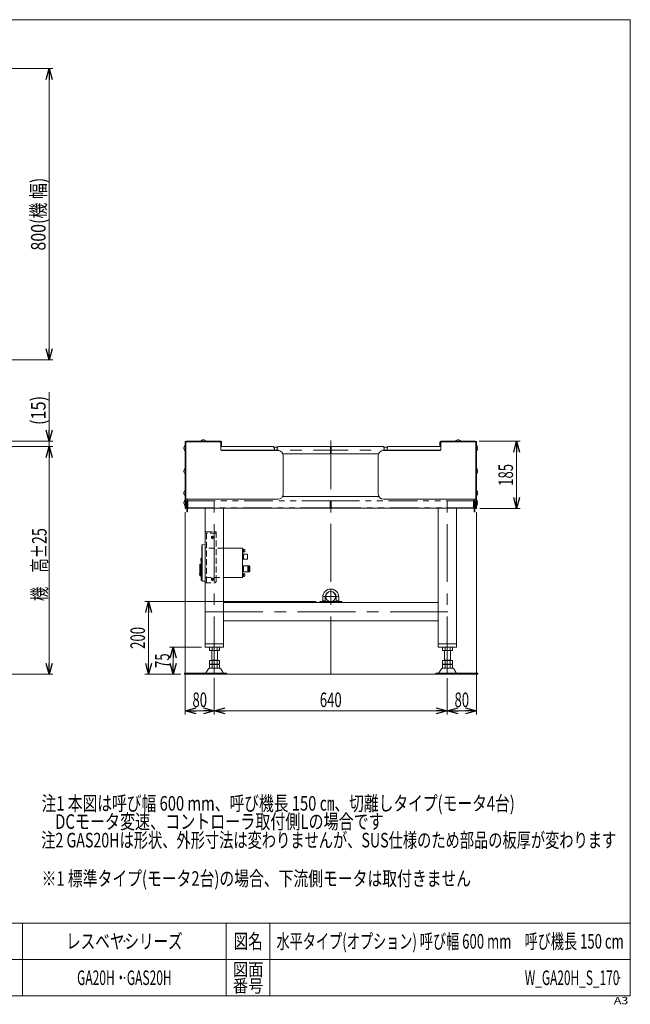
# Model space of a CAD drawing. Units: millimetres. Extents: x -1970 to 1970, y -1352 to 1351.
# Drawn here: x 292 to 1970, y -1352 to 1351 of the extents above; entities that cross this region are included whole.
import ezdxf
from ezdxf.enums import TextEntityAlignment as Align

# ---------------------------------------------------------------- set-up
doc = ezdxf.new("R2010")
doc.units = ezdxf.units.MM
doc.header["$LTSCALE"] = 2.5
doc.header["$PDSIZE"] = 1
for name, pattern in [('CENTER', [50.8, 31.75, -6.35, 6.35, -6.35]), ('CENTERX2', [101.6, 63.5, -12.7, 12.7, -12.7]), ('DASHED2', [9.525, 6.35, -3.175]), ('PHANTOM', [63.5, 31.75, -6.35, 6.35, -6.35, 6.35, -6.35])]:
    doc.linetypes.add(name, pattern=pattern)
for name, color, linetype in [('1', 7, 'Continuous'), ('10', 7, 'Continuous'), ('14', 7, 'Continuous'), ('19', 7, 'Continuous'), ('27', 7, 'Continuous'), ('28', 7, 'Continuous'), ('29', 7, 'Continuous'), ('30', 7, 'Continuous'), ('31', 7, 'Continuous'), ('42', 7, 'Continuous'), ('6', 7, 'Continuous'), ('Layer0028', 7, 'Continuous'), ('Layer0029', 7, 'Continuous'), ('ZUWAKU', 7, 'Continuous')]:
    doc.layers.add(name, color=color, linetype=linetype)
doc.styles.add('dcStyle0', font='txt.shx', dxfattribs={"bigfont": 'bigfont'})
doc.styles.add('dcStyle1', font='ＭＳ Ｐゴシック')
doc.dimstyles.new('dc_Rotated', dxfattribs={"dimtxt": 40, "dimasz": 30.000019, "dimexe": 10, "dimexo": 10, "dimgap": 10, "dimtad": 3, "dimdsep": 46, "dimtxsty": 'dcStyle1', "dimblk1": 'OPEN30', "dimblk2": 'OPEN30', "dimsah": 1, "dimcen": 0.09, "dimclrd": 2, "dimclre": 2, "dimclrt": 4, "dimadec": 0, "dimazin": 2, "dimtfac": 1, "dimtdec": 4, "dimtmove": 0, "dimatfit": 3, "dimfxl": 1, "dimarcsym": 1})

# ---------------------------------------------------------------- blocks, each defined once
blk = doc.blocks.new('DC_GROUP_W_GA20H_S_170_1')
at = {"layer": 'ZUWAKU', "color": 7, "linetype": 'Continuous', "lineweight": 13}
for p, q in [((1970, 1351.3), (-1970, 1351.3)), ((1970, -1328.7), (1970, 1351.3)), ((-1970, -1328.7), (1970, -1328.7))]:
    blk.add_line(p, q, dxfattribs=at)
at = {"layer": 'ZUWAKU', "color": 4, "linetype": 'Continuous', "lineweight": 13}
for p, q in [((1970, -1128.7), (-1970, -1128.7)), ((300, -1128.7), (300, -1328.7)), ((860, -1128.7), (860, -1328.7)), ((980, -1128.7), (980, -1328.7)), ((-1970, -1228.7), (1970, -1228.7))]:
    blk.add_line(p, q, dxfattribs=at)
at = {"layer": 'ZUWAKU', "color": 2, "style": 'dcStyle0'}
for s, height, width, p, p2 in [('図名', 40, 1.272727, (880, -1198.7), (960, -1198.7)), ('図面', 35, 1.527273, (878, -1273.7), (962, -1273.7)), ('番号', 35, 1.527273, (878, -1318.7), (962, -1318.7))]:
    blk.add_text(s, height=height, dxfattribs=dict(at, width=width)).set_placement(p, p2, align=Align.FIT)
at = {"layer": 'ZUWAKU', "color": 4, "style": 'dcStyle0', "width": 1.2}
blk.add_text('A3', height=20, dxfattribs=at).set_placement((1924.6, -1351.3), (1964.6, -1351.3), align=Align.FIT)
blk = doc.blocks.new('DC_GROUP_W_GA20H_S_170_2')
at = {"layer": 'ZUWAKU', "color": 2, "linetype": 'Continuous'}
for p in [(580, -1178.7), (1475, -1178.7), (-107.5, -1278.7), (580, -1278.7), (1940, -1278.7)]:
    blk.add_point(p, dxfattribs=at)
blk = doc.blocks.new('_Open30')
at = {"color": 0, "linetype": 'ByBlock', "lineweight": -2}
for p, q in [((-1, 0.267949), (0, 0)), ((0, 0), (-1, -0.267949)), ((0, 0), (-1, 0))]:
    blk.add_line(p, q, dxfattribs=at)
blk = doc.blocks.new('DA_DIMGROUP_0')
at = {"color": 2, "linetype": 'Continuous', "lineweight": 13}
for p, q in [((373.5, 328.6), (373.5, 194.2)), ((156.1, 194.2), (383.5, 194.2)), ((373.5, 179.2), (373.5, 194.2)), ((153.4, 179.2), (383.5, 179.2)), ((373.5, -445.8), (373.5, 179.2)), ((189.3, -445.8), (383.5, -445.8))]:
    blk.add_line(p, q, dxfattribs=at)
at = {"color": 2, "xscale": 30.00002807615286, "yscale": 29.99989368223643}
for p, rotation in [((373.5, 194.2), 270), ((373.5, 179.2), 90), ((373.5, -445.8), 270)]:
    blk.add_blockref('_Open30', p, dxfattribs=dict(at, rotation=rotation))
at = {"color": 4, "style": 'dcStyle1'}
for s, width, p, p2 in [('(15)', 0.85438, (363.5, 238.6), (363.5, 318.6)), ('機\u3000高±25', 0.736969, (366.5, -244.6), (366.5, -44.6))]:
    blk.add_text(s, height=40, rotation=90, dxfattribs=dict(at, width=width)).set_placement(p, p2, align=Align.FIT)
blk = doc.blocks.new('DC_GROUP_W_GA20H_S_170_172')
at = {"color": 2, "style": 'dcStyle1'}
for s, width, p, p2 in [('注1 本図は呼び幅 600 mm、呼び機長 150 ㎝、切離しタイプ(モータ4台)', 0.751946, (352.5, -820), (1652.5, -820)), ('    DCモータ変速、コントローラ取付側Lの場合です', 0.76337, (352.5, -870), (1292.5, -870))]:
    blk.add_text(s, height=40, dxfattribs=dict(at, width=width)).set_placement(p, p2, align=Align.FIT)
blk = doc.blocks.new('*D187')
at = {"color": 2, "linetype": 'Continuous', "lineweight": 13}
for p, q in [((1554.7, 194.2), (1667.7, 194.2)), ((1657.7, 9.2), (1657.7, 194.2)), ((1557, 9.2), (1667.7, 9.2))]:
    blk.add_line(p, q, dxfattribs=at)
at = {"color": 2, "xscale": 30.00002807615286, "yscale": 29.99989368223643}
for p, rotation in [((1657.7, 194.2), 90), ((1657.7, 9.2), 270)]:
    blk.add_blockref('_Open30', p, dxfattribs=dict(at, rotation=rotation))
at = {"color": 2, "style": 'dcStyle1', "width": 0.6875}
blk.add_text('185', height=40, rotation=90, dxfattribs=at).set_placement((1647.7, 71.7), (1647.7, 131.7), align=Align.FIT)
blk = doc.blocks.new('DC_GROUP_W_GA20H_S_170_183')
at = {"layer": '10', "color": 7, "linetype": 'Continuous', "lineweight": 13}
blk.add_line((1015.8, 44.2), (1015.8, 44.9), dxfattribs=at)
blk.add_arc((1013.8, 44.2), 2, 297.2627, 0, dxfattribs=at)
blk = doc.blocks.new('DC_GROUP_W_GA20H_S_170_182')
at = {"layer": '10', "linetype": 'Continuous'}
blk.add_blockref('DC_GROUP_W_GA20H_S_170_183', (0, 0), dxfattribs=at)
blk = doc.blocks.new('DC_GROUP_W_GA20H_S_170_185')
at = {"layer": '10', "color": 7, "linetype": 'Continuous', "lineweight": 13}
blk.add_line((1278.2, 44.2), (1278.2, 44.9), dxfattribs=at)
blk.add_arc((1280.2, 44.2), 2, 180, 242.7373, dxfattribs=at)
blk = doc.blocks.new('DC_GROUP_W_GA20H_S_170_184')
at = {"layer": '10', "linetype": 'Continuous'}
blk.add_blockref('DC_GROUP_W_GA20H_S_170_185', (0, 0), dxfattribs=at)
blk = doc.blocks.new('*D210')
at = {"color": 2, "linetype": 'Continuous', "lineweight": 13}
for p, q in [((747, -0.7), (747, -555.8)), ((827, -455.8), (827, -555.8)), ((747, -545.8), (827, -545.8))]:
    blk.add_line(p, q, dxfattribs=at)
at = {"color": 2, "xscale": 30.00002807615286, "yscale": 29.99989368223643}
for p, rotation in [((747, -545.8), 180), ((827, -545.8), 360)]:
    blk.add_blockref('_Open30', p, dxfattribs=dict(at, rotation=rotation))
at = {"color": 2, "style": 'dcStyle1', "width": 0.6875}
blk.add_text('80', height=40, dxfattribs=at).set_placement((767, -535.8), (807, -535.8), align=Align.FIT)
blk = doc.blocks.new('*D211')
at = {"color": 2, "linetype": 'Continuous', "lineweight": 13}
for p, q in [((827, -455.8), (827, -555.8)), ((1467, -455.9), (1467, -555.8)), ((827, -545.8), (1467, -545.8))]:
    blk.add_line(p, q, dxfattribs=at)
at = {"color": 2, "xscale": 30.00002807615286, "yscale": 29.99989368223643}
for p, rotation in [((827, -545.8), 180), ((1467, -545.8), 360)]:
    blk.add_blockref('_Open30', p, dxfattribs=dict(at, rotation=rotation))
at = {"color": 2, "style": 'dcStyle1', "width": 0.6875}
blk.add_text('640', height=40, dxfattribs=at).set_placement((1117, -535.8), (1177, -535.8), align=Align.FIT)
blk = doc.blocks.new('*D212')
at = {"color": 2, "linetype": 'Continuous', "lineweight": 13}
for p, q in [((1547, -0.7), (1547, -555.8)), ((1467, -455.9), (1467, -555.8)), ((1467, -545.8), (1547, -545.8))]:
    blk.add_line(p, q, dxfattribs=at)
at = {"color": 2, "xscale": 30.00002807615286, "yscale": 29.99989368223643}
for p, rotation in [((1467, -545.8), 180), ((1547, -545.8), 360)]:
    blk.add_blockref('_Open30', p, dxfattribs=dict(at, rotation=rotation))
at = {"color": 2, "style": 'dcStyle1', "width": 0.6875}
blk.add_text('80', height=40, dxfattribs=at).set_placement((1487, -535.8), (1527, -535.8), align=Align.FIT)
blk = doc.blocks.new('DC_GROUP_W_GA20H_S_170_258')
at = {"color": 3, "linetype": 'CENTER', "lineweight": 13}
for p, q in [((818.4, -69.8), (825.6, -69.8)), ((822, -66.2), (822, -73.4))]:
    blk.add_line(p, q, dxfattribs=at)
at = {"color": 91, "linetype": 'PHANTOM', "lineweight": 13}
for radius in [3, 2.46]:
    blk.add_circle((822, -69.8), radius, dxfattribs=at)
blk = doc.blocks.new('DC_GROUP_W_GA20H_S_170_259')
at = {"color": 3, "linetype": 'CENTER', "lineweight": 13}
for p, q in [((818.4, -184.8), (825.6, -184.8)), ((822, -181.2), (822, -188.4))]:
    blk.add_line(p, q, dxfattribs=at)
at = {"color": 91, "linetype": 'PHANTOM', "lineweight": 13}
for radius in [3, 2.46]:
    blk.add_circle((822, -184.8), radius, dxfattribs=at)
blk = doc.blocks.new('*D294')
at = {"color": 2, "linetype": 'Continuous', "lineweight": 13}
for p, q in [((156.1, 1217.5), (383.5, 1217.5)), ((373.5, 417.5), (373.5, 1217.5)), ((156.1, 417.5), (383.5, 417.5))]:
    blk.add_line(p, q, dxfattribs=at)
at = {"color": 2, "xscale": 30.00002807615286, "yscale": 29.99989368223643}
for p, rotation in [((373.5, 1217.5), 90), ((373.5, 417.5), 270)]:
    blk.add_blockref('_Open30', p, dxfattribs=dict(at, rotation=rotation))
at = {"color": 2, "style": 'dcStyle1', "width": 0.778767}
blk.add_text('800(機 幅)', height=40, rotation=90, dxfattribs=at).set_placement((363.5, 717.5), (363.5, 917.5), align=Align.FIT)
blk = doc.blocks.new('*D295')
at = {"color": 2, "linetype": 'Continuous', "lineweight": 13}
for p, q in [((792, -370.8), (704, -370.8)), ((714, -445.8), (714, -370.8)), ((734.8, -445.8), (704, -445.8))]:
    blk.add_line(p, q, dxfattribs=at)
at = {"color": 2, "xscale": 30.00002807615286, "yscale": 29.99989368223643}
for p, rotation in [((714, -370.8), 90), ((714, -445.8), 270)]:
    blk.add_blockref('_Open30', p, dxfattribs=dict(at, rotation=rotation))
at = {"color": 2, "style": 'dcStyle1', "width": 0.6875}
blk.add_text('75', height=40, rotation=90, dxfattribs=at).set_placement((704, -428.3), (704, -388.3), align=Align.FIT)
blk = doc.blocks.new('*D296')
at = {"color": 2, "linetype": 'Continuous', "lineweight": 13}
for p, q in [((1107, -245.8), (636.6, -245.8)), ((646.6, -445.8), (646.6, -245.8)), ((734.8, -445.8), (636.6, -445.8))]:
    blk.add_line(p, q, dxfattribs=at)
at = {"color": 2, "xscale": 30.00002807615286, "yscale": 29.99989368223643}
for p, rotation in [((646.6, -245.8), 90), ((646.6, -445.8), 270)]:
    blk.add_blockref('_Open30', p, dxfattribs=dict(at, rotation=rotation))
at = {"color": 2, "style": 'dcStyle1', "width": 0.6875}
blk.add_text('200', height=40, rotation=90, dxfattribs=at).set_placement((636.6, -375.8), (636.6, -315.8), align=Align.FIT)
blk = doc.blocks.new('DC_GROUP_W_GA20H_S_170_180')
at = {"layer": '28', "color": 7, "linetype": 'Continuous', "lineweight": 13}
for p, q in [((747, 9.2), (747, 192.2)), ((748.6, 192.1), (748.6, 9.2)), ((749.1, 192.6), (844.9, 192.6)), ((845, 194.2), (749.3, 194.2)), ((845.4, 192.1), (845.4, 181.2)), ((847, 181.2), (847, 191.9)), ((845.4, 181.2), (847, 181.2)), ((747, 9.2), (748.6, 9.2))]:
    blk.add_line(p, q, dxfattribs=at)
for centre, radius, start, end in [((749.2, 192.1), 2.16, 86.0091, 176.0091), ((749.1, 192.1), 0.5, 90, 180), ((844.9, 192.1), 0.5, 0, 90), ((844.9, 192.1), 2.16, 356.0091, 86.0091)]:
    blk.add_arc(centre, radius, start, end, dxfattribs=at)
blk = doc.blocks.new('DC_GROUP_W_GA20H_S_170_181')
at = {"layer": '28', "color": 7, "linetype": 'Continuous', "lineweight": 13}
for p, q in [((1447, 181.2), (1447, 191.9)), ((1448.6, 192.1), (1448.6, 181.2)), ((1449, 194.2), (1544.7, 194.2)), ((1544.9, 192.6), (1449.1, 192.6)), ((1545.4, 192.1), (1545.4, 9.2)), ((1547, 9.2), (1547, 192.2)), ((1448.6, 181.2), (1447, 181.2)), ((1547, 9.2), (1545.4, 9.2))]:
    blk.add_line(p, q, dxfattribs=at)
for centre, radius, start, end in [((1449.2, 192.1), 2.16, 93.9909, 183.9909), ((1449.1, 192.1), 0.5, 90, 180), ((1544.9, 192.1), 2.16, 3.9909, 93.9909), ((1544.9, 192.1), 0.5, 0, 90)]:
    blk.add_arc(centre, radius, start, end, dxfattribs=at)
blk = doc.blocks.new('DC_GROUP_W_GA20H_S_170_174')
at = {"layer": '29', "color": 7, "linetype": 'Continuous', "lineweight": 13}
for p, q in [((814, -371.3), (814, -380.3)), ((820.9, -371.3), (820.9, -380.3)), ((834.8, -371.3), (834.8, -380.3)), ((841.7, -371.3), (841.7, -380.3)), ((838.2, -380.8), (817.4, -380.8)), ((819.8, -408), (819.8, -380.8)), ((835.8, -380.8), (835.8, -408)), ((811, -430.8), (804.1, -442.1)), ((842.1, -429.3), (813.6, -429.3)), ((814, -408), (841.7, -408)), ((814, -408), (814, -417.5)), ((814, -419.5), (814, -428.5)), ((817.4, -418), (838.2, -418)), ((817.4, -419), (838.2, -419)), ((838.2, -429), (817.4, -429)), ((819.8, -407), (835.8, -407)), ((819.8, -418), (819.8, -419)), ((820.9, -408), (820.9, -417.5)), ((820.9, -419.5), (820.9, -428.5)), ((834.8, -408), (834.8, -417.5)), ((834.8, -419.5), (834.8, -428.5)), ((835.8, -418), (835.8, -419)), ((841.7, -408), (841.7, -417.5)), ((841.7, -419.5), (841.7, -428.5)), ((851.5, -442.1), (844.7, -430.8)), ((860.3, -442.6), (744.8, -442.6)), ((744.8, -442.6), (744.8, -445.8)), ((744.8, -445.8), (860.3, -445.8)), ((860.3, -445.8), (860.3, -442.6))]:
    blk.add_line(p, q, dxfattribs=at)
for centre, radius, start, end in [((817.4, -382.3), 11.5, 72.412, 107.588), ((827.8, -415.9), 45.1, 81.1539, 98.8461), ((838.2, -382.3), 11.5, 72.412, 107.588), ((817.4, -369.3), 11.5, 252.412, 287.588), ((827.8, -335.7), 45.1, 261.1539, 278.8461), ((838.2, -369.3), 11.5, 252.412, 287.588), ((813.6, -432.3), 3, 90, 149.8987), ((817.4, -406.5), 11.5, 252.412, 287.588), ((817.4, -430.5), 11.5, 72.412, 107.588), ((817.4, -417.5), 11.5, 252.412, 287.588), ((827.8, -372.9), 45.1, 261.1539, 278.8461), ((827.8, -464.1), 45.1, 81.1539, 98.8461), ((827.8, -383.9), 45.1, 261.1539, 278.8461), ((838.2, -406.5), 11.5, 252.412, 287.588), ((838.2, -430.5), 11.5, 72.412, 107.588), ((838.2, -417.5), 11.5, 252.412, 287.588), ((842.1, -432.3), 3, 30.1013, 90), ((803.3, -441.6), 1, 270, 329.8987), ((852.4, -441.6), 1, 210.1013, 270)]:
    blk.add_arc(centre, radius, start, end, dxfattribs=at)
blk = doc.blocks.new('DC_GROUP_W_GA20H_S_170_175')
at = {"layer": '29', "color": 3, "linetype": 'CENTERX2', "lineweight": 13}
for p, q in [((827, -445.9), (827, 34.7)), ((1467, -445.9), (1467, 34.7)), ((802, -273.8), (1492, -273.8))]:
    blk.add_line(p, q, dxfattribs=at)
at = {"layer": '29', "color": 7, "linetype": 'Continuous', "lineweight": 13}
for p, q in [((802, 9.2), (802, -370.8)), ((852, 9.2), (852, -370.8)), ((1442, -370.8), (1442, 9.2)), ((1492, -370.8), (1492, 9.2)), ((852, -248.8), (1442, -248.8)), ((1117, -248.8), (1117, -245.8)), ((1117, -245.8), (1177, -245.8)), ((1177, -245.8), (1177, -248.8)), ((1442, -298.8), (852, -298.8)), ((852, -361.8), (802, -361.8)), ((802, -370.8), (852, -370.8)), ((1442, -361.8), (1492, -361.8)), ((1442, -370.8), (1492, -370.8))]:
    blk.add_line(p, q, dxfattribs=at)
at = {"layer": '29', "color": 4, "linetype": 'DASHED2', "lineweight": 13}
for p, q in [((1442, -39.4), (1442, 4.7)), ((1492, -39.4), (1492, 4.7)), ((805, -361.8), (849, -361.8))]:
    blk.add_line(p, q, dxfattribs=at)
blk = doc.blocks.new('DC_GROUP_W_GA20H_S_170_176')
at = {"layer": '29', "color": 7, "linetype": 'Continuous', "lineweight": 13}
for p, q in [((1454, -371.3), (1454, -380.3)), ((1460.9, -371.3), (1460.9, -380.3)), ((1474.8, -371.3), (1474.8, -380.3)), ((1481.7, -371.3), (1481.7, -380.3)), ((1457.4, -380.8), (1478.2, -380.8)), ((1459.8, -380.8), (1459.8, -408)), ((1475.8, -408), (1475.8, -380.8)), ((1444.1, -442.1), (1451, -430.8)), ((1453.6, -429.3), (1482.1, -429.3)), ((1481.7, -408), (1454, -408)), ((1454, -408), (1454, -417.5)), ((1454, -419.5), (1454, -428.5)), ((1478.2, -418), (1457.4, -418)), ((1478.2, -419), (1457.4, -419)), ((1457.4, -429), (1478.2, -429)), ((1475.8, -407), (1459.8, -407)), ((1459.8, -418), (1459.8, -419)), ((1460.9, -408), (1460.9, -417.5)), ((1460.9, -419.5), (1460.9, -428.5)), ((1474.8, -408), (1474.8, -417.5)), ((1474.8, -419.5), (1474.8, -428.5)), ((1475.8, -418), (1475.8, -419)), ((1481.7, -408), (1481.7, -417.5)), ((1481.7, -419.5), (1481.7, -428.5)), ((1484.7, -430.8), (1491.5, -442.1)), ((1435.3, -442.6), (1550.8, -442.6)), ((1435.3, -445.8), (1435.3, -442.6)), ((1550.8, -445.8), (1435.3, -445.8)), ((1550.8, -442.6), (1550.8, -445.8))]:
    blk.add_line(p, q, dxfattribs=at)
for centre, radius, start, end in [((1457.4, -382.3), 11.5, 72.412, 107.588), ((1467.8, -415.9), 45.1, 81.1539, 98.8461), ((1478.2, -382.3), 11.5, 72.412, 107.588), ((1457.4, -369.3), 11.5, 252.412, 287.588), ((1467.8, -335.7), 45.1, 261.1539, 278.8461), ((1478.2, -369.3), 11.5, 252.412, 287.588), ((1453.6, -432.3), 3, 90, 149.8987), ((1457.4, -406.5), 11.5, 252.412, 287.588), ((1457.4, -430.5), 11.5, 72.412, 107.588), ((1457.4, -417.5), 11.5, 252.412, 287.588), ((1467.8, -372.9), 45.1, 261.1539, 278.8461), ((1467.8, -464.1), 45.1, 81.1539, 98.8461), ((1467.8, -383.9), 45.1, 261.1539, 278.8461), ((1478.2, -406.5), 11.5, 252.412, 287.588), ((1478.2, -430.5), 11.5, 72.412, 107.588), ((1478.2, -417.5), 11.5, 252.412, 287.588), ((1482.1, -432.3), 3, 30.1013, 90), ((1443.3, -441.6), 1, 270, 329.8987), ((1492.4, -441.6), 1, 210.1013, 270)]:
    blk.add_arc(centre, radius, start, end, dxfattribs=at)
blk = doc.blocks.new('DC_GROUP_W_GA20H_S_170_192')
at = {"layer": '1', "color": 7, "linetype": 'Continuous', "lineweight": 13}
for p, q in [((804, 194.6), (790, 194.6)), ((790, 194.6), (790, 194.2)), ((804, 194.2), (790, 194.2)), ((804, 194.6), (804, 194.2))]:
    blk.add_line(p, q, dxfattribs=at)
blk.add_arc((797, 188.8), 9.1, 39.7151, 140.2849, dxfattribs=at)
blk = doc.blocks.new('DC_GROUP_W_GA20H_S_170_193')
at = {"layer": '1', "color": 7, "linetype": 'Continuous', "lineweight": 13}
for p, q in [((1504, 194.6), (1490, 194.6)), ((1490, 194.6), (1490, 194.2)), ((1504, 194.2), (1490, 194.2)), ((1504, 194.6), (1504, 194.2))]:
    blk.add_line(p, q, dxfattribs=at)
blk.add_arc((1497, 188.8), 9.1, 39.7151, 140.2849, dxfattribs=at)
blk = doc.blocks.new('DC_GROUP_W_GA20H_S_170_194')
at = {"layer": '1', "color": 7, "linetype": 'Continuous', "lineweight": 13}
for p, q in [((746.6, 182.1), (746.6, 168.1)), ((746.6, 182.1), (747, 182.1)), ((746.6, 168.1), (747, 168.1)), ((747, 182.1), (747, 168.1))]:
    blk.add_line(p, q, dxfattribs=at)
blk.add_arc((752.4, 175.1), 9.1, 129.7151, 230.2849, dxfattribs=at)
blk = doc.blocks.new('DC_GROUP_W_GA20H_S_170_195')
at = {"layer": '1', "color": 7, "linetype": 'Continuous', "lineweight": 13}
for p, q in [((746.6, 119.1), (746.6, 105.1)), ((746.6, 119.1), (747, 119.1)), ((747, 119.1), (747, 105.1)), ((746.6, 105.1), (747, 105.1))]:
    blk.add_line(p, q, dxfattribs=at)
blk.add_arc((752.4, 112.1), 9.1, 129.7151, 230.2849, dxfattribs=at)
blk = doc.blocks.new('DC_GROUP_W_GA20H_S_170_196')
at = {"layer": '1', "color": 7, "linetype": 'Continuous', "lineweight": 13}
for p, q in [((746.6, 59.1), (746.6, 45.1)), ((746.6, 59.1), (747, 59.1)), ((747, 59.1), (747, 45.1)), ((746.6, 45.1), (747, 45.1))]:
    blk.add_line(p, q, dxfattribs=at)
blk.add_arc((752.4, 52.1), 9.1, 129.7151, 230.2849, dxfattribs=at)
blk = doc.blocks.new('DC_GROUP_W_GA20H_S_170_197')
at = {"layer": '1', "color": 7, "linetype": 'Continuous', "lineweight": 13}
for p, q in [((746.6, 32.1), (746.6, 18.1)), ((746.6, 32.1), (747, 32.1)), ((747, 32.1), (747, 18.1)), ((746.6, 18.1), (747, 18.1))]:
    blk.add_line(p, q, dxfattribs=at)
blk.add_arc((752.4, 25.1), 9.1, 129.7151, 230.2849, dxfattribs=at)
blk = doc.blocks.new('DC_GROUP_W_GA20H_S_170_198')
at = {"layer": '1', "color": 7, "linetype": 'Continuous', "lineweight": 13}
for p, q in [((1547, 182.1), (1547, 168.1)), ((1547.4, 182.1), (1547, 182.1)), ((1547.4, 168.1), (1547, 168.1)), ((1547.4, 182.1), (1547.4, 168.1))]:
    blk.add_line(p, q, dxfattribs=at)
blk.add_arc((1541.6, 175.1), 9.1, 309.7151, 50.2849, dxfattribs=at)
blk = doc.blocks.new('DC_GROUP_W_GA20H_S_170_199')
at = {"layer": '1', "color": 7, "linetype": 'Continuous', "lineweight": 13}
for p, q in [((1547, 119.1), (1547, 105.1)), ((1547.4, 119.1), (1547, 119.1)), ((1547.4, 119.1), (1547.4, 105.1)), ((1547.4, 105.1), (1547, 105.1))]:
    blk.add_line(p, q, dxfattribs=at)
blk.add_arc((1541.6, 112.1), 9.1, 309.7151, 50.2849, dxfattribs=at)
blk = doc.blocks.new('DC_GROUP_W_GA20H_S_170_200')
at = {"layer": '1', "color": 7, "linetype": 'Continuous', "lineweight": 13}
for p, q in [((1547, 59.1), (1547, 45.1)), ((1547.4, 59.1), (1547, 59.1)), ((1547.4, 59.1), (1547.4, 45.1)), ((1547.4, 45.1), (1547, 45.1))]:
    blk.add_line(p, q, dxfattribs=at)
blk.add_arc((1541.6, 52.1), 9.1, 309.7151, 50.2849, dxfattribs=at)
blk = doc.blocks.new('DC_GROUP_W_GA20H_S_170_201')
at = {"layer": '1', "color": 7, "linetype": 'Continuous', "lineweight": 13}
for p, q in [((1547, 32.1), (1547, 18.1)), ((1547.4, 32.1), (1547, 32.1)), ((1547.4, 32.1), (1547.4, 18.1)), ((1547.4, 18.1), (1547, 18.1))]:
    blk.add_line(p, q, dxfattribs=at)
blk.add_arc((1541.6, 25.1), 9.1, 309.7151, 50.2849, dxfattribs=at)
blk = doc.blocks.new('DC_GROUP_W_GA20H_S_170_204')
at = {"layer": '27', "color": 7, "linetype": 'Continuous', "lineweight": 13}
for p, q in [((1451.4, 192.7), (1449.4, 190.7)), ((1449.4, 190.7), (1449.4, 170.7)), ((1543.4, 192.7), (1451.4, 192.7)), ((1292.4, 168.7), (1447.4, 168.7)), ((1277.4, 49.7), (1277.4, 153.7)), ((1543.4, 34.7), (1292.4, 34.7))]:
    blk.add_line(p, q, dxfattribs=at)
for centre, radius, start, end in [((1543.4, 190.7), 2, 0, 90), ((1292.4, 153.7), 15, 90, 180), ((1447.4, 170.7), 2, 270, 0), ((1292.4, 49.7), 15, 180, 270), ((1543.4, 36.7), 2, 270, 0)]:
    blk.add_arc(centre, radius, start, end, dxfattribs=at)
blk = doc.blocks.new('DC_GROUP_W_GA20H_S_170_203')
at = {"layer": '27', "linetype": 'Continuous'}
blk.add_blockref('DC_GROUP_W_GA20H_S_170_204', (0, 0), dxfattribs=at)
blk = doc.blocks.new('DC_GROUP_W_GA20H_S_170_202')
at = {"layer": '27', "color": 7, "linetype": 'Continuous', "lineweight": 13}
blk.add_line((1545.4, 190.7), (1545.4, 36.7), dxfattribs=at)
at = {"linetype": 'Continuous'}
blk.add_blockref('DC_GROUP_W_GA20H_S_170_203', (0, 0), dxfattribs=at)
blk = doc.blocks.new('DC_GROUP_W_GA20H_S_170_207')
at = {"layer": '27', "color": 7, "linetype": 'Continuous', "lineweight": 13}
for p, q in [((750.6, 192.7), (842.6, 192.7)), ((842.6, 192.7), (844.6, 190.7)), ((844.6, 190.7), (844.6, 170.7)), ((1001.6, 168.7), (846.6, 168.7)), ((1016.6, 49.7), (1016.6, 153.7)), ((750.6, 34.7), (1001.6, 34.7))]:
    blk.add_line(p, q, dxfattribs=at)
for centre, radius, start, end in [((750.6, 190.7), 2, 90, 180), ((846.6, 170.7), 2, 180, 270), ((1001.6, 153.7), 15, 0, 90), ((750.6, 36.7), 2, 180, 270), ((1001.6, 49.7), 15, 270, 0)]:
    blk.add_arc(centre, radius, start, end, dxfattribs=at)
blk = doc.blocks.new('DC_GROUP_W_GA20H_S_170_206')
at = {"layer": '27', "linetype": 'Continuous'}
blk.add_blockref('DC_GROUP_W_GA20H_S_170_207', (0, 0), dxfattribs=at)
blk = doc.blocks.new('DC_GROUP_W_GA20H_S_170_205')
at = {"layer": '27', "color": 7, "linetype": 'Continuous', "lineweight": 13}
blk.add_line((748.6, 190.7), (748.6, 36.7), dxfattribs=at)
at = {"linetype": 'Continuous'}
blk.add_blockref('DC_GROUP_W_GA20H_S_170_206', (0, 0), dxfattribs=at)
blk = doc.blocks.new('DC_GROUP_W_GA20H_S_170_173')
at = {"layer": '30', "color": 7, "linetype": 'Continuous', "lineweight": 13}
for p, q in [((748.6, 10.2), (748.6, 188.7)), ((1545.4, 10.2), (1545.4, 188.7)), ((753.1, 10.2), (753.1, 34.7)), ((1279.4, 42.2), (1014.6, 42.2)), ((1540.9, 34.7), (1540.9, 10.2)), ((748.6, 10.2), (1545.4, 10.2))]:
    blk.add_line(p, q, dxfattribs=at)
blk = doc.blocks.new('DC_GROUP_W_GA20H_S_170_177')
at = {"layer": '31', "color": 3, "linetype": 'CENTERX2', "lineweight": 13}
for p, q in [((1147, -211.8), (1147, -252.6)), ((1126.6, -232.2), (1167.4, -232.2))]:
    blk.add_line(p, q, dxfattribs=at)
at = {"layer": '31', "color": 7, "linetype": 'Continuous', "lineweight": 13}
for p, q in [((1125, -233.6), (1125, -243.6)), ((1132, -243.6), (1132, -233.6)), ((1162, -233.6), (1162, -243.6)), ((1169, -243.6), (1169, -233.6)), ((1117, -245.8), (1177, -245.8)), ((1117, -245.8), (1117, -248.8)), ((1124.5, -243.6), (1124.5, -245.8)), ((1132.5, -245.8), (1132.5, -243.6)), ((1161.5, -243.6), (1161.5, -245.8)), ((1169.5, -245.8), (1169.5, -243.6)), ((1177, -245.8), (1177, -248.8))]:
    blk.add_line(p, q, dxfattribs=at)
at = {"layer": '31', "color": 3, "linetype": 'Continuous', "lineweight": 13}
for p, q in [((1132.5, -243.6), (1124.5, -243.6)), ((1169.5, -243.6), (1161.5, -243.6))]:
    blk.add_line(p, q, dxfattribs=at)
blk.add_circle((1147, -232.2), 13.6, dxfattribs=at)
at = {"layer": '31', "color": 7, "linetype": 'Continuous', "lineweight": 13}
for radius in [22, 15]:
    blk.add_arc((1147, -233.6), radius, 0, 180, dxfattribs=at)
blk = doc.blocks.new('DC_GROUP_W_GA20H_S_170_178')
at = {"layer": 'Layer0028', "color": 140, "linetype": 'PHANTOM', "lineweight": 13}
for p, q in [((1147, 30.2), (1147, 13.2)), ((1147, 30.2), (1542.5, 30.2)), ((1148.5, 30.2), (1148.5, 13.7)), ((1539.5, 12.2), (1539.5, 30.2)), ((1541, 0.2), (1541, 30.2)), ((1542.5, 30.2), (1542.5, 0.2)), ((1539, 10.2), (1150, 10.2)), ((1150.5, 11.7), (1539, 11.7)), ((1541, 0.2), (1542.5, 0.2))]:
    blk.add_line(p, q, dxfattribs=at)
for centre, radius, start, end in [((1150, 13.2), 3, 180, 270), ((1150.5, 13.7), 2, 180, 270), ((1539, 12.2), 2, 270, 0), ((1539, 12.2), 0.5, 270, 0)]:
    blk.add_arc(centre, radius, start, end, dxfattribs=at)
blk = doc.blocks.new('DC_GROUP_W_GA20H_S_170_179')
at = {"layer": 'Layer0028', "color": 140, "linetype": 'PHANTOM', "lineweight": 13}
for p, q in [((1147, 30.2), (751.5, 30.2)), ((751.5, 30.2), (751.5, 0.2)), ((753, 0.2), (753, 30.2)), ((754.5, 12.2), (754.5, 30.2)), ((1145.5, 30.2), (1145.5, 13.7)), ((1147, 30.2), (1147, 13.2)), ((753, 0.2), (751.5, 0.2)), ((1143.5, 11.7), (755, 11.7)), ((755, 10.2), (1144, 10.2))]:
    blk.add_line(p, q, dxfattribs=at)
for centre, radius, start, end in [((755, 12.2), 2, 180, 270), ((755, 12.2), 0.5, 180, 270), ((1143.5, 13.7), 2, 270, 0), ((1144, 13.2), 3, 270, 0)]:
    blk.add_arc(centre, radius, start, end, dxfattribs=at)
blk = doc.blocks.new('DC_GROUP_W_GA20H_S_170_187')
at = {"layer": '14', "color": 7, "linetype": 'Continuous', "lineweight": 13}
for p, q in [((990, 179.2), (987, 179.2)), ((991, 178.2), (990, 179.2)), ((991, 175.7), (991, 178.2)), ((992, 175.2), (991.5, 175.2)), ((1000, 175.2), (1000.5, 175.2)), ((1002, 179.2), (1001, 178.2)), ((1001, 175.7), (1001, 178.2)), ((1005, 179.2), (1002, 179.2)), ((1144, 179.2), (1142, 179.2)), ((1146, 178.2), (1144, 179.2)), ((1146, 160.2), (1146, 178.2)), ((1142, 159.2), (1144, 159.2)), ((1144, 159.2), (1146, 160.2))]:
    blk.add_line(p, q, dxfattribs=at)
for centre, start, end in [((991.5, 175.7), 180, 270), ((1000.5, 175.7), 270, 0)]:
    blk.add_arc(centre, 0.5, start, end, dxfattribs=at)
blk = doc.blocks.new('DC_GROUP_W_GA20H_S_170_186')
at = {"layer": '14', "color": 7, "linetype": 'Continuous', "lineweight": 13}
for p, q in [((844.6, 179.2), (987, 179.2)), ((1142, 179.2), (1005, 179.2)), ((1015.6, 159.2), (1142, 159.2))]:
    blk.add_line(p, q, dxfattribs=at)
at = {"layer": '14', "color": 3, "linetype": 'CENTERX2', "lineweight": 13}
blk.add_line((845.3, 169.2), (1146, 169.2), dxfattribs=at)
at = {"layer": '14', "linetype": 'Continuous'}
blk.add_blockref('DC_GROUP_W_GA20H_S_170_187', (0, 0), dxfattribs=at)
blk = doc.blocks.new('DC_GROUP_W_GA20H_S_170_189')
at = {"layer": '14', "color": 7, "linetype": 'Continuous', "lineweight": 13}
for p, q in [((1148, 178.2), (1150, 179.2)), ((1148, 160.2), (1148, 178.2)), ((1150, 179.2), (1152, 179.2)), ((1289, 179.2), (1292, 179.2)), ((1292, 179.2), (1293, 178.2)), ((1293, 175.7), (1293, 178.2)), ((1294, 175.2), (1293.5, 175.2)), ((1302, 175.2), (1302.5, 175.2)), ((1303, 178.2), (1304, 179.2)), ((1303, 175.7), (1303, 178.2)), ((1304, 179.2), (1307, 179.2)), ((1150, 159.2), (1148, 160.2)), ((1152, 159.2), (1150, 159.2))]:
    blk.add_line(p, q, dxfattribs=at)
for centre, start, end in [((1293.5, 175.7), 180, 270), ((1302.5, 175.7), 270, 0)]:
    blk.add_arc(centre, 0.5, start, end, dxfattribs=at)
blk = doc.blocks.new('DC_GROUP_W_GA20H_S_170_188')
at = {"layer": '14', "color": 3, "linetype": 'CENTERX2', "lineweight": 13}
blk.add_line((1448.8, 169.2), (1148, 169.2), dxfattribs=at)
at = {"layer": '14', "color": 7, "linetype": 'Continuous', "lineweight": 13}
for p, q in [((1152, 179.2), (1289, 179.2)), ((1449.4, 179.2), (1307, 179.2)), ((1278.5, 159.2), (1152, 159.2))]:
    blk.add_line(p, q, dxfattribs=at)
at = {"layer": '14', "linetype": 'Continuous'}
blk.add_blockref('DC_GROUP_W_GA20H_S_170_189', (0, 0), dxfattribs=at)
blk = doc.blocks.new('DC_GROUP_W_GA20H_S_170_190')
at = {"layer": '19', "color": 7, "linetype": 'Continuous', "lineweight": 13}
for p, q in [((1294, 168.7), (1294, 178.2)), ((1302, 178.2), (1294, 178.2)), ((1302, 168.7), (1302, 178.2))]:
    blk.add_line(p, q, dxfattribs=at)
blk = doc.blocks.new('DC_GROUP_W_GA20H_S_170_191')
at = {"layer": '19', "color": 7, "linetype": 'Continuous', "lineweight": 13}
for p, q in [((992, 168.7), (992, 178.2)), ((992, 178.2), (1000, 178.2)), ((1000, 168.7), (1000, 178.2))]:
    blk.add_line(p, q, dxfattribs=at)
blk = doc.blocks.new('DC_GROUP_W_GA20H_S_170_250')
at = {"layer": '6', "color": 4, "linetype": 'DASHED2', "lineweight": 13}
for p, q in [((802, -194.8), (802, -57.8)), ((805, -54.8), (832, -54.8)), ((805.2, -58.5), (805.2, -194.8)), ((832, -58), (805.7, -58)), ((832, -189.8), (832, -54.8)), ((802, -194.8), (827, -194.8))]:
    blk.add_line(p, q, dxfattribs=at)
for centre, radius, start, end in [((805, -57.8), 3, 90, 180), ((805.7, -58.5), 0.5, 90, 180), ((827, -189.8), 5, 270, 0)]:
    blk.add_arc(centre, radius, start, end, dxfattribs=at)
blk = doc.blocks.new('DC_GROUP_W_GA20H_S_170_249')
at = {"layer": '42', "color": 140, "linetype": 'Continuous', "lineweight": 13}
for p, q in [((793.5, -90.1), (792.5, -91.1)), ((792.5, -127), (792.5, -91.1)), ((802, -89.8), (793.5, -90.1)), ((793.5, -189.5), (793.5, -90.1)), ((802, -89.8), (802, -190.3)), ((904.9, -99.8), (852, -99.8)), ((904.9, -179.8), (904.9, -99.8)), ((904.9, -102), (907.2, -102)), ((907.2, -102), (907.2, -110.5)), ((907.2, -102.3), (907.6, -102.3)), ((907.6, -102.3), (907.6, -110.3)), ((907.6, -102.8), (908.6, -102.8)), ((908.6, -102.8), (909.6, -102.9)), ((909.6, -102.9), (909.6, -102.9)), ((909.7, -103), (909.6, -102.9)), ((910.8, -103.9), (911.1, -105.7)), ((911.1, -107), (910.8, -108.7)), ((910.9, -105.7), (911.1, -105.7)), ((910.9, -107), (910.9, -105.7)), ((911.1, -107), (910.9, -107)), ((790.4, -132.8), (790.4, -128.3)), ((791, -127.8), (792.5, -126.3)), ((791, -127.8), (791, -186.9)), ((791.6, -127.3), (791.4, -127.3)), ((907.2, -110.5), (904.9, -110.5)), ((904.9, -115.8), (907.5, -115.8)), ((918.2, -130), (904.9, -130)), ((907.6, -110.3), (907.2, -110.3)), ((907.5, -130), (907.5, -115.8)), ((907.5, -116.2), (918.2, -116.2)), ((908.6, -109.7), (907.6, -109.7)), ((909.6, -109.7), (908.6, -109.8)), ((909.6, -109.7), (909.7, -109.7)), ((918.2, -116.2), (918.2, -130)), ((787.4, -174.8), (787.4, -144.8)), ((789.4, -144.8), (791, -144.9)), ((789.4, -144.8), (789.4, -174.8)), ((904.9, -147.6), (905.3, -147.6)), ((905.3, -147.6), (905.3, -164.8)), ((907.1, -148.6), (905.3, -148.6)), ((907.1, -148.3), (922.3, -148.3)), ((907.1, -148.3), (907.1, -164.1)), ((919.2, -148.3), (919.2, -164.1)), ((921.5, -164.1), (921.5, -148.3)), ((922.3, -164.1), (922.3, -148.3)), ((922.5, -148.3), (922.3, -148.3)), ((922.3, -149.1), (923.8, -149.1)), ((924.4, -149.2), (922.3, -149.2)), ((924.4, -153.1), (922.3, -153.1)), ((923.8, -153.2), (922.3, -153.2)), ((922.3, -154.2), (923.8, -154.2)), ((924.4, -154.3), (922.3, -154.3)), ((924.4, -158.2), (922.3, -158.2)), ((923.8, -158.3), (922.3, -158.3)), ((922.3, -159.2), (923.8, -159.2)), ((924.4, -159.3), (922.3, -159.3)), ((922.5, -148.3), (922.5, -148.3)), ((923.8, -148.3), (922.5, -148.3)), ((923.8, -148.3), (923.8, -149.1)), ((923.8, -153.2), (923.8, -154.2)), ((923.8, -158.3), (923.8, -159.2)), ((924.4, -149.2), (924.4, -153.1)), ((924.4, -154.3), (924.4, -158.2)), ((924.4, -159.3), (924.4, -163.2)), ((787.4, -172.7), (786.6, -171.2)), ((786.9, -169.5), (787.4, -169)), ((791, -174.7), (789.4, -174.8)), ((791, -186.9), (793.5, -189.5)), ((852, -179.8), (904.9, -179.8)), ((905.3, -164.8), (904.9, -164.8)), ((904.9, -164.8), (904.9, -164.8)), ((904.9, -169), (907.2, -169)), ((907.2, -177.5), (904.9, -177.5)), ((905.3, -163.8), (907.1, -163.8)), ((907.1, -164.1), (923.8, -164.1)), ((907.2, -169), (907.2, -177.5)), ((907.2, -169.3), (907.6, -169.3)), ((907.6, -177.3), (907.2, -177.3)), ((907.6, -169.3), (907.6, -177.3)), ((907.6, -169.8), (908.6, -169.8)), ((908.6, -176.7), (907.6, -176.7)), ((908.6, -169.8), (909.6, -169.9)), ((909.6, -176.7), (908.6, -176.8)), ((909.7, -169.9), (909.6, -169.9)), ((909.6, -176.7), (909.7, -176.7)), ((910.8, -170.9), (911.1, -172.6)), ((911.1, -174), (910.8, -175.7)), ((910.9, -172.7), (911.1, -172.6)), ((910.9, -173.9), (910.9, -172.7)), ((911.1, -174), (910.9, -173.9)), ((922.3, -163.2), (924.4, -163.2)), ((923.8, -163.3), (922.3, -163.3)), ((922.5, -164.1), (922.5, -164.2)), ((923.8, -164.1), (923.8, -163.3)), ((793.5, -189.5), (802, -189.8)), ((794.5, -189.8), (794.5, -189.5)), ((802, -190.3), (795, -190.3))]:
    blk.add_line(p, q, dxfattribs=at)
at = {"layer": '42', "color": 4, "linetype": 'DASHED2', "lineweight": 13}
for p, q in [((852, -99.8), (802.4, -99.8)), ((802.4, -179.8), (852, -179.8))]:
    blk.add_line(p, q, dxfattribs=at)
at = {"layer": '42', "color": 140, "linetype": 'Continuous', "lineweight": 13}
for centre, radius, start, end in [((909.6, -104.3), 1.33, 14.8175, 83.5238), ((791.4, -128.3), 1, 90, 180), ((791.4, -132.8), 1, 180, 249.3997), ((909.6, -108.4), 1.32, 276.0791, 345.1777), ((788.4, -144.8), 1, 0, 180), ((788, -170.5), 1.5, 135.5888, 206.8045), ((788.4, -174.8), 1, 180, 0), ((909.6, -171.3), 1.33, 14.803, 83.7044), ((909.6, -175.3), 1.33, 276.2892, 345.2034), ((795, -189.8), 0.5, 180, 270)]:
    blk.add_arc(centre, radius, start, end, dxfattribs=at)

msp = doc.modelspace()

# ---------------------------------------------------------------- linework, layer by layer
at = {"color": 3, "linetype": 'CENTERX2', "lineweight": 13}
msp.add_line((1147.031, -445.798), (1147.031, 196.1149), dxfattribs=at)
at = {"color": 3, "linetype": 'Continuous', "lineweight": 13}
msp.add_line((1548.131, -445.798), (758.231, -445.798), dxfattribs=at)

# ---------------------------------------------------------------- block references
at = {"linetype": 'Continuous'}
for name in ['DA_DIMGROUP_0', 'DC_GROUP_W_GA20H_S_170_182', 'DC_GROUP_W_GA20H_S_170_184', 'DC_GROUP_W_GA20H_S_170_258', 'DC_GROUP_W_GA20H_S_170_259', 'DC_GROUP_W_GA20H_S_170_172']:
    msp.add_blockref(name, (0, 0), dxfattribs=at)
at = {"layer": '1', "linetype": 'Continuous'}
for name in ['DC_GROUP_W_GA20H_S_170_192', 'DC_GROUP_W_GA20H_S_170_193', 'DC_GROUP_W_GA20H_S_170_194', 'DC_GROUP_W_GA20H_S_170_198', 'DC_GROUP_W_GA20H_S_170_195', 'DC_GROUP_W_GA20H_S_170_199', 'DC_GROUP_W_GA20H_S_170_196', 'DC_GROUP_W_GA20H_S_170_200', 'DC_GROUP_W_GA20H_S_170_197', 'DC_GROUP_W_GA20H_S_170_201']:
    msp.add_blockref(name, (0, 0), dxfattribs=at)
at = {"layer": '14', "linetype": 'Continuous'}
for name in ['DC_GROUP_W_GA20H_S_170_186', 'DC_GROUP_W_GA20H_S_170_188']:
    msp.add_blockref(name, (0, 0), dxfattribs=at)
at = {"layer": '19', "linetype": 'Continuous'}
for name in ['DC_GROUP_W_GA20H_S_170_191', 'DC_GROUP_W_GA20H_S_170_190']:
    msp.add_blockref(name, (0, 0), dxfattribs=at)
at = {"layer": '27', "linetype": 'Continuous'}
for name in ['DC_GROUP_W_GA20H_S_170_205', 'DC_GROUP_W_GA20H_S_170_202']:
    msp.add_blockref(name, (0, 0), dxfattribs=at)
at = {"layer": '28', "linetype": 'Continuous'}
for name in ['DC_GROUP_W_GA20H_S_170_180', 'DC_GROUP_W_GA20H_S_170_181']:
    msp.add_blockref(name, (0, 0), dxfattribs=at)
at = {"layer": '29', "linetype": 'Continuous'}
for name in ['DC_GROUP_W_GA20H_S_170_175', 'DC_GROUP_W_GA20H_S_170_174', 'DC_GROUP_W_GA20H_S_170_176']:
    msp.add_blockref(name, (0, 0), dxfattribs=at)
at = {"layer": '30', "linetype": 'Continuous'}
msp.add_blockref('DC_GROUP_W_GA20H_S_170_173', (0, 0), dxfattribs=at)
at = {"layer": '31', "linetype": 'Continuous'}
msp.add_blockref('DC_GROUP_W_GA20H_S_170_177', (0, 0), dxfattribs=at)
at = {"layer": '42', "linetype": 'Continuous'}
msp.add_blockref('DC_GROUP_W_GA20H_S_170_249', (0, 0), dxfattribs=at)
at = {"layer": '6', "linetype": 'Continuous'}
msp.add_blockref('DC_GROUP_W_GA20H_S_170_250', (0, 0), dxfattribs=at)
at = {"layer": 'Layer0028', "linetype": 'Continuous'}
for name in ['DC_GROUP_W_GA20H_S_170_179', 'DC_GROUP_W_GA20H_S_170_178']:
    msp.add_blockref(name, (0, 0), dxfattribs=at)
at = {"layer": 'ZUWAKU', "linetype": 'Continuous'}
for name in ['DC_GROUP_W_GA20H_S_170_1', 'DC_GROUP_W_GA20H_S_170_2']:
    msp.add_blockref(name, (0, 0), dxfattribs=at)

# ---------------------------------------------------------------- texts
at = {"color": 2}
for s, style, width, p, p2 in [('注2 GAS20Hは形状、外形寸法は変わりませんが、SUS仕様のため部品の板厚が変わります', 'dcStyle1', 0.702996, (351.3847, -920.9888), (1931.3847, -920.9888)), ('※1 標準タイプ(モータ2台)の場合、下流側モータは取付きません', 'dcStyle1', 0.751291, (352.5304, -1026.3607), (1532.5304, -1026.3607)), ('レスベヤシリーズ', 'dcStyle0', 1.191489, (420, -1198.7192), (740, -1198.7192)), ('GA20H・GAS20H', 'dcStyle0', 0.57839, (450, -1298.7192), (710, -1298.7192)), ('W_GA20H_S_170', 'dcStyle0', 0.546, (1680, -1298.7192), (1940, -1298.7192))]:
    msp.add_text(s, height=40, dxfattribs=dict(at, style=style, width=width)).set_placement(p, p2, align=Align.FIT)
at = {"layer": 'Layer0029', "color": 2, "style": 'dcStyle0'}
for s, width, p, p2 in [('レスベヤシリーズ', 1.191489, (420, -1198.7192), (740, -1198.7192)), ('水平タイプ(オプション) 呼び幅 600 mm\u3000呼び機長 150 cm', 0.735463, (998, -1198.7192), (1952, -1198.7192)), ('GA20H・GAS20H', 0.57839, (450, -1298.7192), (710, -1298.7192)), ('W_GA20H_S_170', 0.546, (1680, -1298.7192), (1940, -1298.7192))]:
    msp.add_text(s, height=40, dxfattribs=dict(at, width=width)).set_placement(p, p2, align=Align.FIT)

# ---------------------------------------------------------------- dimensions: what is measured, and where the dimension line sits
at = {"linetype": 'Continuous', "lineweight": 13}
dim = msp.add_linear_dim(base=(373.4551, 1217.4798), p1=(146.0551, 417.4798), p2=(146.0551, 1217.4798), angle=90, text='<>(機 幅)', dimstyle='dc_Rotated', override={"dimtxt": 40, "dimasz": 30.000019, "dimexe": 10, "dimexo": 10, "dimgap": 10, "dimtad": 3, "dimtih": 0, "dimtoh": 0, "dimdec": 3, "dimlfac": 1, "dimzin": 8, "dimtxsty": 'dcStyle1', "dimblk1": 'Open30', "dimblk2": 'Open30', "dimsah": 1, "dimclrd": 2, "dimclre": 2, "dimclrt": 2, "dimazin": 2, "dimtofl": 1, "dimtolj": 0, "dimtzin": 8, "dimarcsym": 1}, dxfattribs=at)
dim.commit()
dim.dimension.update_dxf_attribs({"geometry": '*D294', "text_midpoint": (373.4551, 817.4798), "dimtype": 160})
for base, p1, p2, picture, middle in [((1657.6667, 194.202), (1547.031, 9.202), (1544.731, 194.202), '*D187', (1657.6667, 101.702)), ((646.621, -245.798), (744.831, -445.798), (1117.031, -245.798), '*D296', (646.621, -345.798)), ((713.9816, -370.798), (744.831, -445.798), (802.031, -370.798), '*D295', (713.9816, -408.298))]:
    dim = msp.add_linear_dim(base=base, p1=p1, p2=p2, angle=90, dimstyle='dc_Rotated', override={"dimtxt": 40, "dimasz": 30.000019, "dimexe": 10, "dimexo": 10, "dimgap": 10, "dimtad": 3, "dimtih": 0, "dimtoh": 0, "dimdec": 3, "dimlfac": 1, "dimzin": 8, "dimtxsty": 'dcStyle1', "dimblk1": 'Open30', "dimblk2": 'Open30', "dimsah": 1, "dimclrd": 2, "dimclre": 2, "dimclrt": 2, "dimazin": 2, "dimtofl": 1, "dimtolj": 0, "dimtzin": 8, "dimarcsym": 1}, dxfattribs=at)
    dim.commit()
    dim.dimension.update_dxf_attribs({"geometry": picture, "text_midpoint": middle, "dimtype": 160})
for base, p1, p2, picture, middle in [((827.031, -545.8063), (747.031, 9.302), (827.031, -445.798), '*D210', (787.031, -545.8063)), ((1547.031, -545.8063), (1467.031, -445.898), (1547.031, 9.302), '*D212', (1507.031, -545.8063)), ((1467.031, -545.8063), (827.031, -445.798), (1467.031, -445.898), '*D211', (1147.031, -545.8063))]:
    dim = msp.add_linear_dim(base=base, p1=p1, p2=p2, dimstyle='dc_Rotated', override={"dimtxt": 40, "dimasz": 30.000019, "dimexe": 10, "dimexo": 10, "dimgap": 10, "dimtad": 3, "dimtih": 0, "dimtoh": 0, "dimdec": 3, "dimlfac": 1, "dimzin": 8, "dimtxsty": 'dcStyle1', "dimblk1": 'Open30', "dimblk2": 'Open30', "dimsah": 1, "dimclrd": 2, "dimclre": 2, "dimclrt": 2, "dimazin": 2, "dimtofl": 1, "dimtolj": 0, "dimtzin": 8, "dimarcsym": 1}, dxfattribs=at)
    dim.commit()
    dim.dimension.update_dxf_attribs({"geometry": picture, "text_midpoint": middle, "dimtype": 160})

doc.saveas('drawing.dxf')
